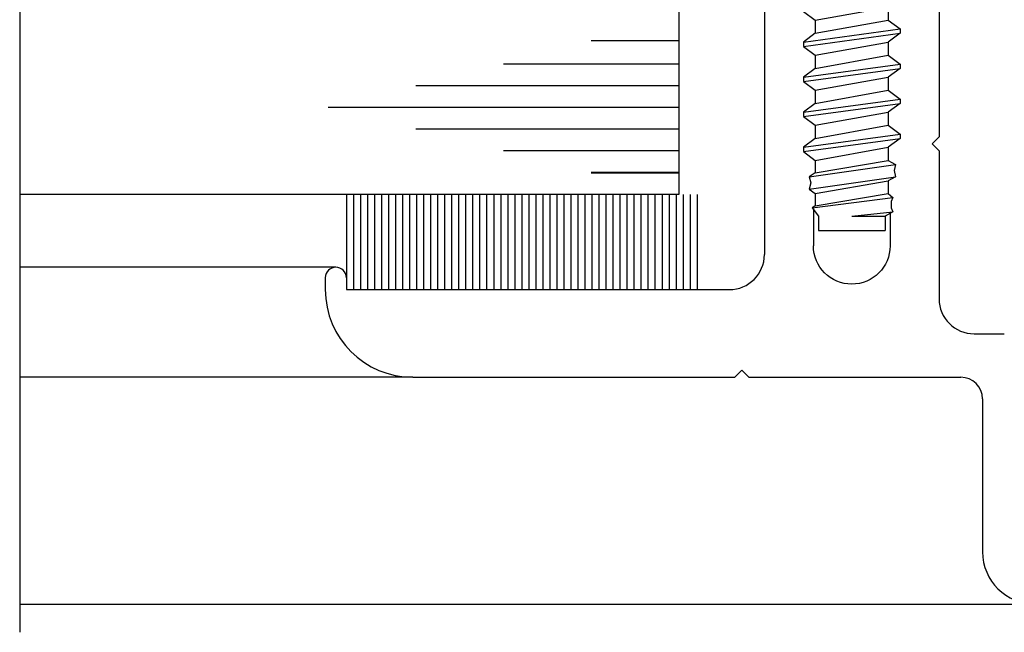
# Model space of a CAD drawing. Extents: x 265.4 to 342.7, y 20.8 to 70.8.
# Drawn here: x 287.1 to 288.5, y 23.3 to 24.2 of the extents above; entities that cross this region are included whole.
import ezdxf

# ---------------------------------------------------------------- set-up
doc = ezdxf.new("R2010")
doc.units = 0
doc.header["$MEASUREMENT"] = 0
doc.layers.get('0').update_dxf_attribs({"linetype": 'CONTINUOUS'})
doc.layers.add('CK_LEVEL_1', color=7, linetype='CONTINUOUS')

# ---------------------------------------------------------------- blocks, each defined once
blk = doc.blocks.new('CKCOLL80803')
at = {"layer": 'CK_LEVEL_1', "color": 6, "linetype": 'Continuous'}
blk.add_line((75.1022, 23.4233), (75.1972, 23.4233), dxfattribs=at)
blk = doc.blocks.new('CKCOLL80804')
at = {"layer": 'CK_LEVEL_1', "color": 6, "linetype": 'Continuous'}
blk.add_line((75.1972, 23.4439), (75.1972, 23.4233), dxfattribs=at)
blk = doc.blocks.new('CKCOLL80805')
at = {"layer": 'CK_LEVEL_1', "color": 6, "linetype": 'Continuous'}
blk.add_line((75.1022, 23.4439), (75.1022, 23.4233), dxfattribs=at)
blk = doc.blocks.new('CKCOLL80806')
at = {"layer": 'CK_LEVEL_1', "color": 6, "linetype": 'Continuous'}
blk.add_line((75.0977, 23.5057), (75.2017, 23.5233), dxfattribs=at)
blk = doc.blocks.new('CKCOLL80807')
at = {"layer": 'CK_LEVEL_1', "color": 6, "linetype": 'Continuous'}
blk.add_line((75.0892, 23.4998), (75.2123, 23.5174), dxfattribs=at)
blk = doc.blocks.new('CKCOLL80808')
at = {"layer": 'CK_LEVEL_1', "color": 6, "linetype": 'Continuous'}
blk.add_line((75.0892, 23.4821), (75.2123, 23.4998), dxfattribs=at)
blk = doc.blocks.new('CKCOLL80809')
at = {"layer": 'CK_LEVEL_1', "color": 6, "linetype": 'Continuous'}
blk.add_line((75.0977, 23.4762), (75.2017, 23.4939), dxfattribs=at)
blk = doc.blocks.new('CKCOLL80810')
at = {"layer": 'CK_LEVEL_1', "color": 6, "linetype": 'Continuous'}
blk.add_line((75.0977, 23.4586), (75.2017, 23.4762), dxfattribs=at)
blk = doc.blocks.new('CKCOLL80811')
at = {"layer": 'CK_LEVEL_1', "color": 6, "linetype": 'Continuous'}
blk.add_line((75.0934, 23.4557), (75.2081, 23.4704), dxfattribs=at)
blk = doc.blocks.new('CKCOLL80812')
at = {"layer": 'CK_LEVEL_1', "color": 6, "linetype": 'Continuous'}
blk.add_line((75.1497, 23.4439), (75.2081, 23.4498), dxfattribs=at)
blk = doc.blocks.new('CKCOLL80813')
at = {"layer": 'CK_LEVEL_1', "color": 6, "linetype": 'Continuous'}
blk.add_line((75.1497, 23.4439), (75.1972, 23.4439), dxfattribs=at)
blk = doc.blocks.new('CKCOLL80814')
at = {"layer": 'CK_LEVEL_1', "color": 6, "linetype": 'Continuous'}
blk.add_line((75.2081, 23.4498), (75.1972, 23.4439), dxfattribs=at)
blk = doc.blocks.new('CKCOLL80815')
at = {"layer": 'CK_LEVEL_1', "color": 6, "linetype": 'Continuous'}
blk.add_line((75.2059, 23.4557), (75.2081, 23.4498), dxfattribs=at)
blk = doc.blocks.new('CKCOLL80816')
at = {"layer": 'CK_LEVEL_1', "color": 6, "linetype": 'Continuous'}
blk.add_line((75.2059, 23.4645), (75.2059, 23.4557), dxfattribs=at)
blk = doc.blocks.new('CKCOLL80817')
at = {"layer": 'CK_LEVEL_1', "color": 6, "linetype": 'Continuous'}
blk.add_line((75.2081, 23.4704), (75.2059, 23.4645), dxfattribs=at)
blk = doc.blocks.new('CKCOLL80818')
at = {"layer": 'CK_LEVEL_1', "color": 6, "linetype": 'Continuous'}
blk.add_line((75.2017, 23.4762), (75.2081, 23.4704), dxfattribs=at)
blk = doc.blocks.new('CKCOLL80819')
at = {"layer": 'CK_LEVEL_1', "color": 6, "linetype": 'Continuous'}
blk.add_line((75.2017, 23.4939), (75.2017, 23.4762), dxfattribs=at)
blk = doc.blocks.new('CKCOLL80820')
at = {"layer": 'CK_LEVEL_1', "color": 6, "linetype": 'Continuous'}
blk.add_line((75.2123, 23.4998), (75.2017, 23.4939), dxfattribs=at)
blk = doc.blocks.new('CKCOLL80821')
at = {"layer": 'CK_LEVEL_1', "color": 6, "linetype": 'Continuous'}
blk.add_line((75.2102, 23.5086), (75.2123, 23.4998), dxfattribs=at)
blk = doc.blocks.new('CKCOLL80822')
at = {"layer": 'CK_LEVEL_1', "color": 6, "linetype": 'Continuous'}
blk.add_line((75.2123, 23.5174), (75.2102, 23.5086), dxfattribs=at)
blk = doc.blocks.new('CKCOLL80823')
at = {"layer": 'CK_LEVEL_1', "color": 6, "linetype": 'Continuous'}
blk.add_line((75.2017, 23.5233), (75.2123, 23.5174), dxfattribs=at)
blk = doc.blocks.new('CKCOLL80824')
at = {"layer": 'CK_LEVEL_1', "color": 6, "linetype": 'Continuous'}
blk.add_line((75.0934, 23.4557), (75.1022, 23.4439), dxfattribs=at)
blk = doc.blocks.new('CKCOLL80825')
at = {"layer": 'CK_LEVEL_1', "color": 6, "linetype": 'Continuous'}
blk.add_line((75.0977, 23.4586), (75.0934, 23.4557), dxfattribs=at)
blk = doc.blocks.new('CKCOLL80826')
at = {"layer": 'CK_LEVEL_1', "color": 6, "linetype": 'Continuous'}
blk.add_line((75.0977, 23.4762), (75.0977, 23.4586), dxfattribs=at)
blk = doc.blocks.new('CKCOLL80827')
at = {"layer": 'CK_LEVEL_1', "color": 6, "linetype": 'Continuous'}
blk.add_line((75.0892, 23.4821), (75.0977, 23.4762), dxfattribs=at)
blk = doc.blocks.new('CKCOLL80828')
at = {"layer": 'CK_LEVEL_1', "color": 6, "linetype": 'Continuous'}
blk.add_line((75.0913, 23.491), (75.0892, 23.4821), dxfattribs=at)
blk = doc.blocks.new('CKCOLL80829')
at = {"layer": 'CK_LEVEL_1', "color": 6, "linetype": 'Continuous'}
blk.add_line((75.0892, 23.4998), (75.0913, 23.491), dxfattribs=at)
blk = doc.blocks.new('CKCOLL80830')
at = {"layer": 'CK_LEVEL_1', "color": 6, "linetype": 'Continuous'}
blk.add_line((75.0977, 23.5057), (75.0892, 23.4998), dxfattribs=at)
blk = doc.blocks.new('CKCOLL80831')
at = {"layer": 'CK_LEVEL_1', "color": 6, "linetype": 'Continuous'}
blk.add_line((75.0977, 23.5233), (75.0977, 23.5057), dxfattribs=at)
blk = doc.blocks.new('CKCOLL80832')
at = {"layer": 'CK_LEVEL_1', "color": 6, "linetype": 'Continuous'}
blk.add_line((75.0977, 23.5233), (75.2017, 23.5421), dxfattribs=at)
blk = doc.blocks.new('CKCOLL80833')
at = {"layer": 'CK_LEVEL_1', "color": 6, "linetype": 'Continuous'}
blk.add_line((75.0807, 23.5358), (75.2187, 23.5546), dxfattribs=at)
blk = doc.blocks.new('CKCOLL80834')
at = {"layer": 'CK_LEVEL_1', "color": 6, "linetype": 'Continuous'}
blk.add_line((75.0807, 23.5421), (75.2187, 23.5608), dxfattribs=at)
blk = doc.blocks.new('CKCOLL80835')
at = {"layer": 'CK_LEVEL_1', "color": 6, "linetype": 'Continuous'}
blk.add_line((75.0977, 23.5546), (75.2017, 23.5733), dxfattribs=at)
blk = doc.blocks.new('CKCOLL80836')
at = {"layer": 'CK_LEVEL_1', "color": 6, "linetype": 'Continuous'}
blk.add_line((75.2017, 23.5421), (75.2017, 23.5233), dxfattribs=at)
blk = doc.blocks.new('CKCOLL80837')
at = {"layer": 'CK_LEVEL_1', "color": 6, "linetype": 'Continuous'}
blk.add_line((75.2187, 23.5608), (75.2187, 23.5546), dxfattribs=at)
blk = doc.blocks.new('CKCOLL80838')
at = {"layer": 'CK_LEVEL_1', "color": 6, "linetype": 'Continuous'}
blk.add_line((75.0807, 23.5421), (75.0807, 23.5358), dxfattribs=at)
blk = doc.blocks.new('CKCOLL80839')
at = {"layer": 'CK_LEVEL_1', "color": 6, "linetype": 'Continuous'}
blk.add_line((75.0807, 23.5358), (75.0977, 23.5233), dxfattribs=at)
blk = doc.blocks.new('CKCOLL80840')
at = {"layer": 'CK_LEVEL_1', "color": 6, "linetype": 'Continuous'}
blk.add_line((75.2187, 23.5546), (75.2017, 23.5421), dxfattribs=at)
blk = doc.blocks.new('CKCOLL80841')
at = {"layer": 'CK_LEVEL_1', "color": 6, "linetype": 'Continuous'}
blk.add_line((75.0977, 23.5546), (75.0807, 23.5421), dxfattribs=at)
blk = doc.blocks.new('CKCOLL80842')
at = {"layer": 'CK_LEVEL_1', "color": 6, "linetype": 'Continuous'}
blk.add_line((75.2017, 23.5733), (75.2187, 23.5608), dxfattribs=at)
blk = doc.blocks.new('CKCOLL80843')
at = {"layer": 'CK_LEVEL_1', "color": 6, "linetype": 'Continuous'}
blk.add_line((75.0977, 23.5733), (75.0977, 23.5546), dxfattribs=at)
blk = doc.blocks.new('CKCOLL80844')
at = {"layer": 'CK_LEVEL_1', "color": 6, "linetype": 'Continuous'}
blk.add_line((75.0977, 23.5733), (75.2017, 23.5921), dxfattribs=at)
blk = doc.blocks.new('CKCOLL80845')
at = {"layer": 'CK_LEVEL_1', "color": 6, "linetype": 'Continuous'}
blk.add_line((75.0807, 23.5858), (75.2187, 23.6046), dxfattribs=at)
blk = doc.blocks.new('CKCOLL80846')
at = {"layer": 'CK_LEVEL_1', "color": 6, "linetype": 'Continuous'}
blk.add_line((75.0807, 23.5921), (75.2187, 23.6108), dxfattribs=at)
blk = doc.blocks.new('CKCOLL80847')
at = {"layer": 'CK_LEVEL_1', "color": 6, "linetype": 'Continuous'}
blk.add_line((75.0977, 23.6046), (75.2017, 23.6233), dxfattribs=at)
blk = doc.blocks.new('CKCOLL80848')
at = {"layer": 'CK_LEVEL_1', "color": 6, "linetype": 'Continuous'}
blk.add_line((75.2017, 23.5921), (75.2017, 23.5733), dxfattribs=at)
blk = doc.blocks.new('CKCOLL80849')
at = {"layer": 'CK_LEVEL_1', "color": 6, "linetype": 'Continuous'}
blk.add_line((75.2187, 23.6108), (75.2187, 23.6046), dxfattribs=at)
blk = doc.blocks.new('CKCOLL80850')
at = {"layer": 'CK_LEVEL_1', "color": 6, "linetype": 'Continuous'}
blk.add_line((75.0807, 23.5921), (75.0807, 23.5858), dxfattribs=at)
blk = doc.blocks.new('CKCOLL80851')
at = {"layer": 'CK_LEVEL_1', "color": 6, "linetype": 'Continuous'}
blk.add_line((75.0807, 23.5858), (75.0977, 23.5733), dxfattribs=at)
blk = doc.blocks.new('CKCOLL80852')
at = {"layer": 'CK_LEVEL_1', "color": 6, "linetype": 'Continuous'}
blk.add_line((75.2187, 23.6046), (75.2017, 23.5921), dxfattribs=at)
blk = doc.blocks.new('CKCOLL80853')
at = {"layer": 'CK_LEVEL_1', "color": 6, "linetype": 'Continuous'}
blk.add_line((75.0977, 23.6046), (75.0807, 23.5921), dxfattribs=at)
blk = doc.blocks.new('CKCOLL80854')
at = {"layer": 'CK_LEVEL_1', "color": 6, "linetype": 'Continuous'}
blk.add_line((75.2017, 23.6233), (75.2187, 23.6108), dxfattribs=at)
blk = doc.blocks.new('CKCOLL80855')
at = {"layer": 'CK_LEVEL_1', "color": 6, "linetype": 'Continuous'}
blk.add_line((75.0977, 23.6233), (75.0977, 23.6046), dxfattribs=at)
blk = doc.blocks.new('CKCOLL80856')
at = {"layer": 'CK_LEVEL_1', "color": 6, "linetype": 'Continuous'}
blk.add_line((75.0977, 23.6233), (75.2017, 23.6421), dxfattribs=at)
blk = doc.blocks.new('CKCOLL80857')
at = {"layer": 'CK_LEVEL_1', "color": 6, "linetype": 'Continuous'}
blk.add_line((75.0807, 23.6358), (75.2187, 23.6546), dxfattribs=at)
blk = doc.blocks.new('CKCOLL80858')
at = {"layer": 'CK_LEVEL_1', "color": 6, "linetype": 'Continuous'}
blk.add_line((75.0807, 23.6421), (75.2187, 23.6608), dxfattribs=at)
blk = doc.blocks.new('CKCOLL80859')
at = {"layer": 'CK_LEVEL_1', "color": 6, "linetype": 'Continuous'}
blk.add_line((75.0977, 23.6546), (75.2017, 23.6733), dxfattribs=at)
blk = doc.blocks.new('CKCOLL80860')
at = {"layer": 'CK_LEVEL_1', "color": 6, "linetype": 'Continuous'}
blk.add_line((75.2017, 23.6421), (75.2017, 23.6233), dxfattribs=at)
blk = doc.blocks.new('CKCOLL80861')
at = {"layer": 'CK_LEVEL_1', "color": 6, "linetype": 'Continuous'}
blk.add_line((75.2187, 23.6608), (75.2187, 23.6546), dxfattribs=at)
blk = doc.blocks.new('CKCOLL80862')
at = {"layer": 'CK_LEVEL_1', "color": 6, "linetype": 'Continuous'}
blk.add_line((75.0807, 23.6421), (75.0807, 23.6358), dxfattribs=at)
blk = doc.blocks.new('CKCOLL80863')
at = {"layer": 'CK_LEVEL_1', "color": 6, "linetype": 'Continuous'}
blk.add_line((75.0807, 23.6358), (75.0977, 23.6233), dxfattribs=at)
blk = doc.blocks.new('CKCOLL80864')
at = {"layer": 'CK_LEVEL_1', "color": 6, "linetype": 'Continuous'}
blk.add_line((75.2187, 23.6546), (75.2017, 23.6421), dxfattribs=at)
blk = doc.blocks.new('CKCOLL80865')
at = {"layer": 'CK_LEVEL_1', "color": 6, "linetype": 'Continuous'}
blk.add_line((75.0977, 23.6546), (75.0807, 23.6421), dxfattribs=at)
blk = doc.blocks.new('CKCOLL80866')
at = {"layer": 'CK_LEVEL_1', "color": 6, "linetype": 'Continuous'}
blk.add_line((75.2017, 23.6733), (75.2187, 23.6608), dxfattribs=at)
blk = doc.blocks.new('CKCOLL80867')
at = {"layer": 'CK_LEVEL_1', "color": 6, "linetype": 'Continuous'}
blk.add_line((75.0977, 23.6733), (75.0977, 23.6546), dxfattribs=at)
blk = doc.blocks.new('CKCOLL80868')
at = {"layer": 'CK_LEVEL_1', "color": 6, "linetype": 'Continuous'}
blk.add_line((75.0977, 23.6733), (75.2017, 23.6921), dxfattribs=at)
blk = doc.blocks.new('CKCOLL80869')
at = {"layer": 'CK_LEVEL_1', "color": 6, "linetype": 'Continuous'}
blk.add_line((75.0807, 23.6858), (75.2187, 23.7046), dxfattribs=at)
blk = doc.blocks.new('CKCOLL80870')
at = {"layer": 'CK_LEVEL_1', "color": 6, "linetype": 'Continuous'}
blk.add_line((75.0807, 23.6921), (75.2187, 23.7108), dxfattribs=at)
blk = doc.blocks.new('CKCOLL80871')
at = {"layer": 'CK_LEVEL_1', "color": 6, "linetype": 'Continuous'}
blk.add_line((75.0977, 23.7046), (75.2017, 23.7233), dxfattribs=at)
blk = doc.blocks.new('CKCOLL80872')
at = {"layer": 'CK_LEVEL_1', "color": 6, "linetype": 'Continuous'}
blk.add_line((75.2017, 23.6921), (75.2017, 23.6733), dxfattribs=at)
blk = doc.blocks.new('CKCOLL80873')
at = {"layer": 'CK_LEVEL_1', "color": 6, "linetype": 'Continuous'}
blk.add_line((75.2187, 23.7108), (75.2187, 23.7046), dxfattribs=at)
blk = doc.blocks.new('CKCOLL80874')
at = {"layer": 'CK_LEVEL_1', "color": 6, "linetype": 'Continuous'}
blk.add_line((75.0807, 23.6921), (75.0807, 23.6858), dxfattribs=at)
blk = doc.blocks.new('CKCOLL80875')
at = {"layer": 'CK_LEVEL_1', "color": 6, "linetype": 'Continuous'}
blk.add_line((75.0807, 23.6858), (75.0977, 23.6733), dxfattribs=at)
blk = doc.blocks.new('CKCOLL80876')
at = {"layer": 'CK_LEVEL_1', "color": 6, "linetype": 'Continuous'}
blk.add_line((75.2187, 23.7046), (75.2017, 23.6921), dxfattribs=at)
blk = doc.blocks.new('CKCOLL80877')
at = {"layer": 'CK_LEVEL_1', "color": 6, "linetype": 'Continuous'}
blk.add_line((75.0977, 23.7046), (75.0807, 23.6921), dxfattribs=at)
blk = doc.blocks.new('CKCOLL80878')
at = {"layer": 'CK_LEVEL_1', "color": 6, "linetype": 'Continuous'}
blk.add_line((75.2017, 23.7233), (75.2187, 23.7108), dxfattribs=at)
blk = doc.blocks.new('CKCOLL80879')
at = {"layer": 'CK_LEVEL_1', "color": 6, "linetype": 'Continuous'}
blk.add_line((75.0977, 23.7233), (75.0977, 23.7046), dxfattribs=at)
blk = doc.blocks.new('CKCOLL80880')
at = {"layer": 'CK_LEVEL_1', "color": 6, "linetype": 'Continuous'}
blk.add_line((75.0977, 23.7233), (75.2017, 23.7421), dxfattribs=at)
blk = doc.blocks.new('CKCOLL80884')
at = {"layer": 'CK_LEVEL_1', "color": 6, "linetype": 'Continuous'}
blk.add_line((75.2017, 23.7421), (75.2017, 23.7233), dxfattribs=at)
blk = doc.blocks.new('CKCOLL80887')
at = {"layer": 'CK_LEVEL_1', "color": 6, "linetype": 'Continuous'}
blk.add_line((75.0807, 23.7358), (75.0977, 23.7233), dxfattribs=at)

msp = doc.modelspace()

# ---------------------------------------------------------------- linework, layer by layer
at = {"layer": 'CK_LEVEL_1', "color": 2, "linetype": 'Continuous'}
for p, q in [((288.04431, 24.96088), (288.04431, 23.96088)), ((288.04431, 24.17988), (287.91931, 24.17988)), ((288.04431, 24.14687), (287.79431, 24.14687)), ((288.04431, 24.11588), (287.66931, 24.11588)), ((288.04431, 24.08488), (287.54431, 24.08488)), ((288.04431, 24.05388), (287.66931, 24.05388)), ((288.04431, 24.02288), (287.79431, 24.02288)), ((288.04431, 23.99188), (287.91931, 23.99188)), ((288.04431, 23.99088), (287.91931, 23.99088)), ((288.04431, 23.96088), (287.10489, 23.96088))]:
    msp.add_line(p, q, dxfattribs=at)
at = {"layer": 'CK_LEVEL_1', "color": 4, "linetype": 'Continuous'}
msp.add_line((287.10489, 24.36186), (287.10489, 23.33589), dxfattribs=at)
at = {"layer": 'CK_LEVEL_1', "color": 3, "linetype": 'Continuous'}
for p, q in [((288.16638, 24.27688), (288.16638, 23.87488)), ((288.41538, 24.27688), (288.41538, 24.04288)), ((288.41538, 24.04288), (288.40538, 24.03288)), ((288.41538, 24.02288), (288.40538, 24.03288)), ((288.41538, 24.02288), (288.41538, 23.81188)), ((288.2362, 23.93963), (288.2362, 23.88738)), ((288.34557, 23.93385), (288.34557, 23.88738)), ((287.55538, 23.85688), (287.10466, 23.85688)), ((287.54038, 23.84188), (287.54038, 23.82488)), ((287.57038, 23.84188), (287.57038, 23.82488)), ((287.57038, 23.82488), (288.11638, 23.82488)), ((288.46538, 23.76188), (288.50838, 23.76188)), ((288.12438, 23.69988), (288.13438, 23.70988)), ((288.14438, 23.69988), (288.13438, 23.70988)), ((287.66538, 23.69988), (287.10489, 23.69988)), ((287.66538, 23.69988), (288.12438, 23.69988)), ((288.14438, 23.69988), (288.44638, 23.69988)), ((288.47738, 23.66888), (288.47738, 23.45088)), ((287.10489, 23.37588), (289.02738, 23.37588))]:
    msp.add_line(p, q, dxfattribs=at)
at = {"layer": 'CK_LEVEL_1', "color": 7, "linetype": 'Continuous'}
for p, q in [((287.57038, 23.96088), (287.57038, 23.82488)), ((287.58038, 23.96088), (287.58038, 23.82488)), ((287.59038, 23.96088), (287.59038, 23.82488)), ((287.60038, 23.96088), (287.60038, 23.82488)), ((287.61038, 23.96088), (287.61038, 23.82488)), ((287.62038, 23.96088), (287.62038, 23.82488)), ((287.63038, 23.96088), (287.63038, 23.82488)), ((287.64038, 23.96088), (287.64038, 23.82488)), ((287.65039, 23.96088), (287.65039, 23.82488)), ((287.66038, 23.96088), (287.66038, 23.82488)), ((287.67039, 23.96088), (287.67039, 23.82488)), ((287.68038, 23.96088), (287.68038, 23.82488)), ((287.69039, 23.96088), (287.69039, 23.82488)), ((287.70038, 23.96088), (287.70038, 23.82488)), ((287.71039, 23.96088), (287.71039, 23.82488)), ((287.72039, 23.96088), (287.72039, 23.82488)), ((287.73039, 23.96088), (287.73039, 23.82488)), ((287.74039, 23.96088), (287.74039, 23.82488)), ((287.75039, 23.96088), (287.75039, 23.82488)), ((287.76039, 23.96088), (287.76039, 23.82488)), ((287.77039, 23.96088), (287.77039, 23.82488)), ((287.78039, 23.96088), (287.78039, 23.82488)), ((287.79039, 23.96088), (287.79039, 23.82488)), ((287.80039, 23.96088), (287.80039, 23.82488)), ((287.81039, 23.96088), (287.81039, 23.82488)), ((287.82039, 23.96088), (287.82039, 23.82488)), ((287.83039, 23.96088), (287.83039, 23.82488)), ((287.84039, 23.96088), (287.84039, 23.82488)), ((287.85039, 23.96088), (287.85039, 23.82488)), ((287.86039, 23.96088), (287.86039, 23.82488)), ((287.87039, 23.96088), (287.87039, 23.82488)), ((287.88039, 23.96088), (287.88039, 23.82488)), ((287.89039, 23.96088), (287.89039, 23.82488)), ((287.90039, 23.96088), (287.90039, 23.82488)), ((287.91039, 23.96088), (287.91039, 23.82488)), ((287.92039, 23.96088), (287.92039, 23.82488)), ((287.93039, 23.96088), (287.93039, 23.82488)), ((287.94039, 23.96088), (287.94039, 23.82488)), ((287.95039, 23.96088), (287.95039, 23.82488)), ((287.96039, 23.96088), (287.96039, 23.82488)), ((287.97039, 23.96088), (287.97039, 23.82488)), ((287.98039, 23.96088), (287.98039, 23.82488)), ((287.99039, 23.96088), (287.99039, 23.82488)), ((288.00039, 23.96088), (288.00039, 23.82488)), ((288.01039, 23.96088), (288.01039, 23.82488)), ((288.02039, 23.96088), (288.02039, 23.82488)), ((288.03039, 23.96088), (288.03039, 23.82488)), ((288.04039, 23.96088), (288.04039, 23.82488)), ((288.05039, 23.96088), (288.05039, 23.82488)), ((288.06039, 23.96088), (288.06039, 23.82488)), ((288.07038, 23.96088), (288.07038, 23.82488))]:
    msp.add_line(p, q, dxfattribs=at)
at = {"layer": 'CK_LEVEL_1', "color": 3, "linetype": 'Continuous', "extrusion": (0, 0, -1)}
msp.add_arc((-288.29088, 23.88738), 0.05469, 180, 0, dxfattribs=at)
at = {"layer": 'CK_LEVEL_1', "color": 3, "linetype": 'Continuous'}
for centre, radius, start, end in [((288.11638, 23.87488), 0.05, 270, 360), ((287.55538, 23.84188), 0.015, 0, 180), ((287.66538, 23.82488), 0.125, 180, 270), ((288.46538, 23.81188), 0.05, 180, 270), ((288.44638, 23.66888), 0.031, 0, 90), ((288.55238, 23.45088), 0.075, 180, 270)]:
    msp.add_arc(centre, radius, start, end, dxfattribs=at)

# ---------------------------------------------------------------- block references
at = {"linetype": 'Continuous'}
for name in ['CKCOLL80887', 'CKCOLL80880', 'CKCOLL80884', 'CKCOLL80871', 'CKCOLL80879', 'CKCOLL80878', 'CKCOLL80870', 'CKCOLL80869', 'CKCOLL80877', 'CKCOLL80876', 'CKCOLL80873', 'CKCOLL80874', 'CKCOLL80868', 'CKCOLL80872', 'CKCOLL80875', 'CKCOLL80859', 'CKCOLL80867', 'CKCOLL80866', 'CKCOLL80858', 'CKCOLL80861', 'CKCOLL80857', 'CKCOLL80865', 'CKCOLL80864', 'CKCOLL80862', 'CKCOLL80863', 'CKCOLL80856', 'CKCOLL80860', 'CKCOLL80847', 'CKCOLL80855', 'CKCOLL80854', 'CKCOLL80846', 'CKCOLL80845', 'CKCOLL80853', 'CKCOLL80852', 'CKCOLL80849', 'CKCOLL80850', 'CKCOLL80844', 'CKCOLL80848', 'CKCOLL80851', 'CKCOLL80834', 'CKCOLL80835', 'CKCOLL80843', 'CKCOLL80842', 'CKCOLL80837', 'CKCOLL80833', 'CKCOLL80841', 'CKCOLL80840', 'CKCOLL80838', 'CKCOLL80839', 'CKCOLL80832', 'CKCOLL80836', 'CKCOLL80806', 'CKCOLL80831', 'CKCOLL80823', 'CKCOLL80807', 'CKCOLL80830', 'CKCOLL80822', 'CKCOLL80821', 'CKCOLL80808', 'CKCOLL80829', 'CKCOLL80828', 'CKCOLL80809', 'CKCOLL80820', 'CKCOLL80819', 'CKCOLL80827', 'CKCOLL80810', 'CKCOLL80826', 'CKCOLL80818', 'CKCOLL80811', 'CKCOLL80817', 'CKCOLL80816', 'CKCOLL80825', 'CKCOLL80824', 'CKCOLL80812', 'CKCOLL80814', 'CKCOLL80815', 'CKCOLL80805', 'CKCOLL80813', 'CKCOLL80804', 'CKCOLL80803']:
    msp.add_blockref(name, (213.14119, 0.48607), dxfattribs=at)

doc.saveas('drawing.dxf')
